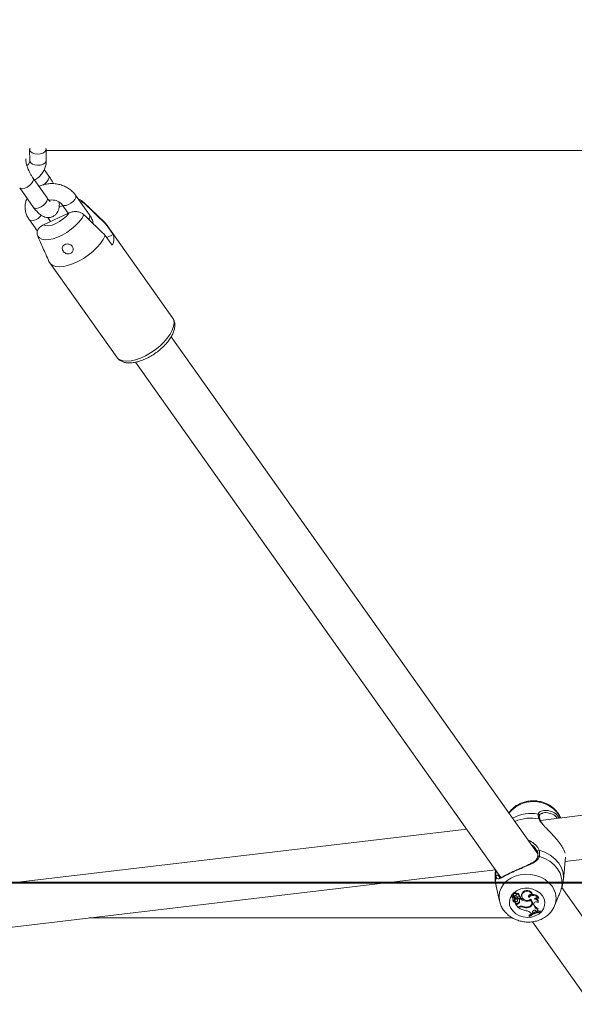
# Model space of a CAD drawing. Units: millimetres. Extents: x 0 to 59.4, y 0 to 42.1.
# Drawn here: x 12 to 12.5, y 15.2 to 16.1 of the extents above; entities that cross this region are included whole.
import ezdxf

# ---------------------------------------------------------------- set-up
doc = ezdxf.new("R2010")
doc.units = ezdxf.units.MM
doc.layers.add('LE_NORM', color=179, linetype='Continuous', lineweight=40)
doc.styles.add('SLDTEXTSTYLE0', font='TXT', dxfattribs={"width": 0.605})
doc.dimstyles.new('SLDDIMSTYLE1', dxfattribs={"dimtxt": 0.35, "dimasz": 0.3, "dimexe": 0, "dimexo": 0.0625, "dimgap": 0.0875, "dimtad": 1, "dimdec": 0, "dimlfac": 40, "dimrnd": 1e-09, "dimzin": 12, "dimdsep": 46, "dimtxsty": 'SLDTEXTSTYLE0', "dimsah": 1, "dimcen": 0.09, "dimadec": 0, "dimazin": 3, "dimtfac": 1, "dimtofl": 0, "dimtmove": 0, "dimatfit": 3, "dimfxl": 0, "dimfrac": 2, "dimtolj": 1, "dimtzin": 12, "dimarcsym": 0})

# ---------------------------------------------------------------- blocks, each defined once
blk = doc.blocks.new('_D_5')
at = {"layer": 'LE_NORM', "color": 7}
for p, q in [((7.32595, 15.97477), (7.32595, 15.19468)), ((25.04117, 15.97477), (25.04117, 15.19468)), ((7.32595, 15.29374), (25.04117, 15.29374)), ((25.04117, 15.29374), (26.89243, 15.29374))]:
    blk.add_line(p, q, dxfattribs=at)
for points in [[(7.32595, 15.29374), (7.62595, 15.19374), (7.62595, 15.39374)], [(25.04117, 15.29374), (24.74117, 15.39374), (24.74117, 15.19374)]]:
    blk.add_solid(points, dxfattribs=at)
at = {"layer": 'LE_NORM', "color": 7, "insert": (25.97174, 15.74491, 0.00025), "char_height": 0.35, "attachment_point": 1, "style": 'SLDTEXTSTYLE0'}
blk.add_mtext('709', dxfattribs=at)
blk = doc.blocks.new('_D_9')
at = {"layer": 'LE_NORM'}
for p, q in [((24.32345, 27.95041), (28.07997, 25.78159)), ((27.99418, 25.83112), (28.83953, 27.2953)), ((27.99418, 25.83112), (15.38912, 3.9985)), ((11.71838, 6.11779), (15.4749, 3.94897))]:
    blk.add_line(p, q, dxfattribs=at)
for points in [[(27.99418, 25.83112), (27.75758, 25.62131), (27.93079, 25.52131)], [(15.38912, 3.9985), (15.62572, 4.2083), (15.45251, 4.3083)]]:
    blk.add_solid(points, dxfattribs=at)
at = {"layer": 'LE_NORM', "insert": (27.87884, 26.53368, -0.76421), "char_height": 0.35, "attachment_point": 1, "rotation": 60, "style": 'SLDTEXTSTYLE0'}
blk.add_mtext('1008', dxfattribs=at)
blk = doc.blocks.new('_D_10')
at = {"layer": 'LE_NORM'}
for p, q in [((3.58103, 15.97477), (3.58103, 2.36103)), ((28.79117, 15.97477), (28.79117, 2.36103)), ((28.79117, 2.46009), (3.58103, 2.46009))]:
    blk.add_line(p, q, dxfattribs=at)
for points in [[(3.58103, 2.46009), (3.88103, 2.36009), (3.88103, 2.56009)], [(28.79117, 2.46009), (28.49117, 2.56009), (28.49117, 2.36009)]]:
    blk.add_solid(points, dxfattribs=at)
at = {"layer": 'LE_NORM', "insert": (15.61614, 2.91126, -0.76421), "char_height": 0.35, "attachment_point": 1, "style": 'SLDTEXTSTYLE0'}
blk.add_mtext('1008', dxfattribs=at)

msp = doc.modelspace()

# ---------------------------------------------------------------- linework, layer by layer
at = {"color": 7, "linetype": 'Continuous', "lineweight": 15}
for p, q in [((12.03155, 15.96355), (12.03172, 15.95329)), ((12.04672, 15.95353), (12.04655, 15.9638)), ((12.04657, 15.96271), (12.79368, 15.96271)), ((12.04915, 15.93924), (12.04489, 15.94523)), ((12.04743, 15.91928), (12.03466, 15.93727)), ((12.02243, 15.92859), (12.0352, 15.9106)), ((12.0863, 15.90379), (12.07353, 15.92179)), ((12.06175, 15.91246), (12.05846, 15.91094)), ((12.0613, 15.91311), (12.06688, 15.90524)), ((12.09996, 15.89726), (12.08097, 15.91515)), ((12.06754, 15.90555), (12.04405, 15.89471)), ((12.0507, 15.89778), (12.0481, 15.90144)), ((12.03126, 15.89925), (12.03864, 15.88885)), ((12.16217, 15.80984), (12.10087, 15.89621)), ((12.10156, 15.89499), (12.10795, 15.88599)), ((12.10709, 15.87602), (12.1007, 15.88501)), ((12.10795, 15.88599), (12.10196, 15.88323)), ((12.0499, 15.86004), (12.1112, 15.77366)), ((12.49616, 15.31982), (12.16084, 15.79227)), ((12.1282, 15.76915), (12.46233, 15.29836)), ((13.15084, 15.43057), (12.4985, 15.35043)), ((12.52091, 15.31288), (13.17346, 15.39305)), ((12.4975, 15.35486), (12.49751, 15.35491)), ((12.49947, 15.3565), (12.49995, 15.35677)), ((12.43107, 15.34241), (11.78561, 15.26612)), ((12.49301, 15.32602), (12.49585, 15.3218)), ((12.51949, 15.29637), (12.52125, 15.31682)), ((11.80814, 15.22851), (12.45745, 15.30525)), ((12.45751, 15.30516), (12.45722, 15.30174)), ((12.45799, 15.29034), (12.46108, 15.27667)), ((12.96889, 14.65375), (12.51798, 15.28907)), ((12.47214, 15.28092), (12.47219, 15.28021)), ((12.47386, 15.27975), (12.47221, 15.28024)), ((12.47222, 15.28136), (12.47226, 15.28065)), ((12.47466, 15.27992), (12.47231, 15.2806)), ((12.47334, 15.27841), (12.4733, 15.27916)), ((12.47374, 15.28302), (12.47379, 15.28231)), ((12.47451, 15.28083), (12.47459, 15.28163)), ((12.47477, 15.27847), (12.47494, 15.27917)), ((12.47511, 15.28045), (12.47526, 15.2812)), ((12.47516, 15.28019), (12.47533, 15.28088)), ((12.47582, 15.27927), (12.47578, 15.28012)), ((12.4765, 15.28284), (12.4766, 15.28368)), ((12.47875, 15.28162), (12.47891, 15.28232)), ((12.47913, 15.27823), (12.47906, 15.27898)), ((12.47954, 15.2805), (12.47968, 15.28128)), ((12.47983, 15.27934), (12.48026, 15.27954)), ((12.47997, 15.27962), (12.48014, 15.28031)), ((12.48018, 15.27871), (12.48026, 15.27954)), ((12.48124, 15.28192), (12.48129, 15.28121)), ((12.48188, 15.28332), (12.48185, 15.28408)), ((12.48783, 15.28008), (12.4879, 15.28096)), ((12.49106, 15.28249), (12.4913, 15.28296)), ((12.49661, 15.27936), (12.49692, 15.2798)), ((12.51139, 15.27234), (12.51479, 15.28049)), ((12.46108, 15.27667), (12.46124, 15.27603)), ((12.47311, 15.27829), (12.47316, 15.27758)), ((12.475, 15.27776), (12.47505, 15.27705)), ((12.47503, 15.2758), (12.47507, 15.27585)), ((12.47507, 15.27586), (12.47522, 15.27648)), ((12.47513, 15.27746), (12.47509, 15.27822)), ((12.47558, 15.27431), (12.4755, 15.27469)), ((12.47647, 15.2749), (12.47555, 15.27514)), ((12.47638, 15.27411), (12.47558, 15.27431)), ((12.47781, 15.27116), (12.47558, 15.27431)), ((12.47638, 15.27411), (12.47647, 15.2749)), ((12.47744, 15.27684), (12.47761, 15.27753)), ((12.47746, 15.27694), (12.47763, 15.27764)), ((12.47763, 15.27764), (12.47761, 15.27753)), ((12.47896, 15.27169), (12.47781, 15.27116)), ((12.47838, 15.27073), (12.47827, 15.27137)), ((12.4791, 15.27106), (12.47838, 15.27073)), ((12.4788, 15.27475), (12.47877, 15.27551)), ((12.47913, 15.27823), (12.48018, 15.27871)), ((12.4823, 15.27127), (12.48239, 15.27192)), ((12.48516, 15.27674), (12.48523, 15.27755)), ((12.48766, 15.27093), (12.48768, 15.27161)), ((12.48951, 15.27761), (12.48958, 15.27845)), ((12.49056, 15.2743), (12.49073, 15.275)), ((12.4922, 15.27364), (12.49237, 15.27437)), ((12.4922, 15.27364), (12.49237, 15.27294)), ((12.49237, 15.27437), (12.49232, 15.27478)), ((12.49237, 15.27437), (12.49254, 15.27367)), ((12.49237, 15.27294), (12.49254, 15.27367)), ((12.49616, 15.26925), (12.4964, 15.27)), ((12.49628, 15.27543), (12.49639, 15.27589)), ((12.49639, 15.27589), (12.49642, 15.27598)), ((12.47328, 15.26133), (12.08586, 15.26133)), ((12.48822, 15.263), (12.48814, 15.26373)), ((12.48849, 15.26261), (12.48822, 15.263)), ((12.48967, 15.26582), (12.49025, 15.26502)), ((12.4914, 15.26559), (12.49025, 15.26502)), ((12.49121, 15.2665), (12.49138, 15.26723)), ((12.49121, 15.2665), (12.4914, 15.26559)), ((12.49138, 15.26723), (12.49135, 15.26743)), ((12.49138, 15.26723), (12.49158, 15.26625)), ((12.4914, 15.26559), (12.49158, 15.26625)), ((12.49455, 15.26758), (12.49517, 15.26691)), ((12.49611, 15.26714), (12.49517, 15.26691)), ((12.49611, 15.26714), (12.49634, 15.2678)), ((12.49804, 15.26688), (12.49815, 15.2677)), ((12.49804, 15.26688), (12.49831, 15.2665)), ((12.49815, 15.2677), (12.49854, 15.26715)), ((12.49831, 15.2665), (12.49854, 15.26715)), ((12.49113, 15.25779), (12.93497, 14.63242))]:
    msp.add_line(p, q, dxfattribs=at)
at = {"color": 8, "linetype": 'Continuous', "lineweight": 15}
for p, q in [((12.0591, 15.91524), (12.0586, 15.91506)), ((12.08198, 15.91389), (12.08097, 15.91515)), ((12.45781, 15.30519), (12.45722, 15.30174)), ((12.47386, 15.27975), (12.47391, 15.28014)), ((12.4791, 15.27106), (12.4791, 15.27175))]:
    msp.add_line(p, q, dxfattribs=at)
at = {"color": 7, "linetype": 'Continuous', "lineweight": 15, "flags": 128}
for points in [[(12.03868, 15.9594), (12.03614, 15.9597), (12.03395, 15.96048), (12.03238, 15.96165), (12.03161, 15.96306), (12.03174, 15.96454), (12.03185, 15.96479)], [(12.0463, 15.96485), (12.04649, 15.96429), (12.04636, 15.96281), (12.04535, 15.96143), (12.04358, 15.96032), (12.04127, 15.95961), (12.03868, 15.9594)], [(12.03892, 15.88445), (12.04049, 15.88273), (12.04276, 15.88159), (12.04567, 15.88109), (12.04911, 15.88122), (12.05295, 15.882), (12.05706, 15.88338), (12.06128, 15.88533), (12.06548, 15.88778), (12.0695, 15.89063), (12.0732, 15.89378), (12.07644, 15.89713), (12.07911, 15.90054), (12.08112, 15.90391)], [(12.04405, 15.89471), (12.04612, 15.89396), (12.04883, 15.89391), (12.052, 15.89455), (12.05543, 15.89586), (12.05891, 15.89774), (12.06222, 15.90008), (12.06516, 15.90274), (12.06754, 15.90555)], [(12.10156, 15.89499), (12.10015, 15.89707), (12.09996, 15.89726)], [(12.04921, 15.86126), (12.05062, 15.85918), (12.05276, 15.85765), (12.05557, 15.85673), (12.05896, 15.85644), (12.06283, 15.85678), (12.06707, 15.85775), (12.07156, 15.85931), (12.07615, 15.86143), (12.08073, 15.86404), (12.08514, 15.86707), (12.08927, 15.87042), (12.093, 15.87399), (12.0962, 15.87769), (12.09879, 15.8814), (12.1007, 15.88501)], [(12.51791, 15.28887), (12.51838, 15.2933), (12.51789, 15.29775), (12.51644, 15.30209), (12.51409, 15.30617), (12.51092, 15.30988), (12.50701, 15.31308), (12.5025, 15.31568), (12.49752, 15.31759)], [(12.50024, 15.28161), (12.49795, 15.28413), (12.49503, 15.28617), (12.49164, 15.28762), (12.48796, 15.2884), (12.4842, 15.28846), (12.48054, 15.28781), (12.4772, 15.28648), (12.47435, 15.28454), (12.47214, 15.28209), (12.47069, 15.27927), (12.47009, 15.27623), (12.47035, 15.27313), (12.47148, 15.27015), (12.47341, 15.26743), (12.47603, 15.26513), (12.47921, 15.26338), (12.48276, 15.26226), (12.48651, 15.26183), (12.49025, 15.26213), (12.49377, 15.26313), (12.49689, 15.26478), (12.49944, 15.26699), (12.50128, 15.26964), (12.50231, 15.27259), (12.50248, 15.27568), (12.50178, 15.27874), (12.50024, 15.28161)], [(12.47418, 15.28155), (12.47387, 15.28199), (12.47379, 15.28249), (12.47398, 15.28296), (12.47439, 15.28332), (12.47495, 15.2835), (12.47557, 15.28347), (12.47611, 15.28324), (12.4765, 15.28284)], [(12.4765, 15.28284), (12.47698, 15.28302), (12.47751, 15.28304), (12.47801, 15.2829), (12.47843, 15.28262), (12.47869, 15.28224), (12.47877, 15.2818), (12.47865, 15.28138), (12.47835, 15.28103)], [(12.47954, 15.2805), (12.47983, 15.28025), (12.47998, 15.27992), (12.47996, 15.27958), (12.47978, 15.27928), (12.47947, 15.27906), (12.47908, 15.27896), (12.47867, 15.279), (12.4783, 15.27916)], [(12.48124, 15.28192), (12.48129, 15.28274), (12.48185, 15.28408)], [(12.48954, 15.27841), (12.48814, 15.27764), (12.48647, 15.27733), (12.48476, 15.27752), (12.48322, 15.27819), (12.48205, 15.27926), (12.48139, 15.28058), (12.48133, 15.282), (12.48188, 15.28332)], [(12.48783, 15.28008), (12.48754, 15.28068), (12.4875, 15.28131), (12.48773, 15.28191), (12.4882, 15.28241), (12.48884, 15.28274), (12.48959, 15.28287), (12.49036, 15.28278), (12.49106, 15.28249)], [(12.4879, 15.28096), (12.48767, 15.28156), (12.48766, 15.28173)], [(12.475, 15.27776), (12.475, 15.27776), (12.47509, 15.27822)], [(12.4922, 15.27364), (12.49216, 15.27428), (12.49237, 15.27488), (12.49279, 15.2754), (12.4934, 15.27578), (12.49412, 15.27598), (12.49489, 15.27599), (12.49563, 15.2758), (12.49628, 15.27543)], [(12.48814, 15.26373), (12.48922, 15.26447), (12.49022, 15.26506)], [(12.49616, 15.26732), (12.49677, 15.26746), (12.49815, 15.2677)]]:
    msp.add_lwpolyline(points, dxfattribs=at)
at = {"color": 8, "linetype": 'Continuous', "lineweight": 15, "flags": 128}
for points in [[(12.03885, 15.94913), (12.03631, 15.94943), (12.03412, 15.95022), (12.03255, 15.95138), (12.03178, 15.95279), (12.03172, 15.95329)], [(12.04672, 15.95353), (12.04653, 15.95254), (12.04552, 15.95116), (12.04375, 15.95005), (12.04143, 15.94935), (12.03885, 15.94913)], [(12.02243, 15.92859), (12.02338, 15.92791), (12.02501, 15.92774), (12.02706, 15.9282), (12.0293, 15.92924), (12.03144, 15.93071), (12.03324, 15.93246), (12.03447, 15.93426), (12.03498, 15.9359)], [(12.03498, 15.9359), (12.03472, 15.93718), (12.03466, 15.93727)], [(12.04915, 15.93923), (12.04921, 15.93915), (12.04947, 15.93786)], [(12.0352, 15.9106), (12.03615, 15.90991), (12.03778, 15.90975), (12.03984, 15.91021), (12.04207, 15.91124), (12.04422, 15.91272), (12.04601, 15.91446), (12.04724, 15.91626), (12.04775, 15.91791)], [(12.04775, 15.91791), (12.04749, 15.91919), (12.04743, 15.91928)], [(12.06132, 15.91307), (12.06165, 15.91274), (12.06299, 15.91226), (12.06486, 15.91241), (12.06704, 15.91317), (12.06927, 15.91444), (12.07127, 15.91608), (12.0728, 15.91788), (12.07369, 15.91963), (12.07382, 15.92111), (12.07353, 15.92179)], [(12.04233, 15.90344), (12.04123, 15.90222), (12.03923, 15.90059), (12.03701, 15.89932), (12.03483, 15.89856), (12.03295, 15.89841), (12.03162, 15.89888), (12.03126, 15.89925)], [(12.1112, 15.77366), (12.11205, 15.77268), (12.11421, 15.77121), (12.11702, 15.77032), (12.1204, 15.77006), (12.12424, 15.77042), (12.12844, 15.77139), (12.13288, 15.77294), (12.13743, 15.77504), (12.14196, 15.77762), (12.14634, 15.78061), (12.15044, 15.78391), (12.15414, 15.78744), (12.15734, 15.7911), (12.15995, 15.79477), (12.16188, 15.79836), (12.1631, 15.80176), (12.16355, 15.80486), (12.16323, 15.8076), (12.16217, 15.80984)], [(12.51688, 15.35268), (12.51686, 15.35272), (12.51479, 15.35635)], [(12.51949, 15.29637), (12.51956, 15.29764), (12.51914, 15.3024), (12.51766, 15.30705), (12.51517, 15.31143), (12.51176, 15.31537), (12.50753, 15.31876), (12.50265, 15.32146), (12.49727, 15.32339)], [(12.5091, 15.29022), (12.50627, 15.2935), (12.50277, 15.29631), (12.49873, 15.29856), (12.49427, 15.30018), (12.48956, 15.3011), (12.48475, 15.30131), (12.48001, 15.30078), (12.47549, 15.29955), (12.47136, 15.29764), (12.46775, 15.29513), (12.46479, 15.2921), (12.46257, 15.28865), (12.46117, 15.28491), (12.46064, 15.281), (12.461, 15.27704), (12.46108, 15.27667)]]:
    msp.add_lwpolyline(points, dxfattribs=at)
at = {"color": 8, "linetype": 'Continuous', "lineweight": 15}
for centre, radius, start, end in [((12.03856, 15.94139), 0.01147, 296.10477, 342.07061), ((12.08256, 15.90245), 0.00398, 317.93334, 19.69073), ((12.49192, 15.33888), 0.02878, 37.3637, 140.62938), ((12.49011, 15.32208), 0.03481, 79.38416, 119.39073), ((12.48974, 15.31586), 0.03669, 78.32042, 113.52783), ((12.49634, 15.35512), 0.00119, 349.91217, 81.28902), ((12.49722, 15.35084), 0.000942, 22.11422, 93.09342), ((12.49697, 15.31658), 0.00115, 61.47466, 153.32341), ((12.47824, 15.29495), 0.02077, 167.78339, 192.80456), ((12.49434, 15.27924), 0.01839, 337.922, 36.65826)]:
    msp.add_arc(centre, radius, start, end, dxfattribs=at)
at = {"color": 7, "linetype": 'Continuous', "lineweight": 15}
for centre, radius, start, end in [((12.09595, 15.882), 0.01264, 331.74327, 18.40953), ((12.49696, 15.32224), 0.0012, 75.06144, 201.62793), ((12.45923, 15.29899), 0.00133, 41.24557, 164.7786), ((12.47225, 15.28092), 0.000115, 97.60528, 179.46171), ((12.47221, 15.28021), 0.0000234, 77.87519, 244.6537), ((12.47187, 15.27872), 0.00151, 348.1633, 77.26472), ((12.47234, 15.28136), 0.000125, 111.78575, 181.73768), ((12.47231, 15.28065), 0.0000427, 119.97527, 267.65889), ((12.47371, 15.27742), 0.00429, 85.59282, 109.20193), ((12.47365, 15.27672), 0.0042, 78.26236, 109.05171), ((12.47471, 15.27839), 0.00161, 151.58842, 183.79204), ((12.4753, 15.2828), 0.00157, 33.98622, 172.11921), ((12.47372, 15.27871), 0.00106, 321.94795, 82.09746), ((12.47523, 15.27936), 0.00243, 28.97091, 115.45712), ((12.47432, 15.27987), 0.000973, 36.29026, 78.95817), ((12.47439, 15.28056), 0.00109, 36.32704, 78.99322), ((12.47478, 15.28027), 0.000372, 250.24339, 29.06117), ((12.47396, 15.2794), 0.00101, 346.73046, 31.33397), ((12.47248, 15.28024), 0.0033, 322.21931, 357.8806), ((12.47244, 15.27953), 0.00339, 322.39653, 355.66147), ((12.47495, 15.28097), 0.00039, 346.8338, 36.67289), ((12.47523, 15.27778), 0.0024, 356.81343, 76.92014), ((12.47519, 15.27709), 0.00227, 356.39928, 73.98708), ((12.47743, 15.28244), 0.00149, 355.3501, 123.48568), ((12.4805, 15.2817), 0.00336, 200.32153, 229.01145), ((12.47796, 15.27855), 0.00252, 51.06093, 81.12613), ((12.47806, 15.27929), 0.00256, 50.96423, 73.79225), ((12.47925, 15.28049), 0.0009, 348.83541, 62.11936), ((12.48625, 15.28736), 0.00986, 232.56644, 257.28727), ((12.48629, 15.28111), 0.00534, 20.17089, 146.28908), ((12.48624, 15.28039), 0.00526, 23.58337, 146.03131), ((12.49194, 15.27636), 0.00555, 32.7378, 137.83492), ((12.49169, 15.27753), 0.00511, 98.88287, 137.84474), ((12.49204, 15.27714), 0.00555, 28.61121, 99.77539), ((12.49523, 15.27696), 0.00277, 60.07815, 144.5902), ((12.49348, 15.27635), 0.00296, 352.3635, 85.38916), ((12.47509, 15.2777), 0.00189, 157.70895, 268.11822), ((12.47582, 15.27715), 0.00156, 144.47617, 239.71062), ((12.47601, 15.27793), 0.0016, 181.74171, 239.37801), ((12.47629, 15.27721), 0.0012, 167.76578, 347.22431), ((12.47515, 15.2765), 0.0000746, 347.43332, 49.51934), ((12.47553, 15.27509), 0.0000532, 67.30495, 199.84767), ((12.47718, 15.27599), 0.00204, 246.96705, 322.77517), ((12.47723, 15.27667), 0.00193, 246.76466, 322.80921), ((12.48822, 15.28526), 0.01754, 235.88337, 261.26675), ((12.4759, 15.27751), 0.0035, 325.07254, 357.59306), ((12.4759, 15.27678), 0.00354, 324.98072, 24.07983), ((12.48101, 15.2671), 0.00502, 69.5617, 113.96716), ((12.48097, 15.26685), 0.00461, 73.2231, 114.00829), ((12.4863, 15.2869), 0.01022, 233.2413, 263.59008), ((12.48542, 15.27799), 0.00741, 245.14746, 287.67176), ((12.48561, 15.279), 0.00774, 248.35771, 280.04259), ((12.4862, 15.28287), 0.00622, 260.34467, 302.18495), ((12.48692, 15.27504), 0.00366, 270.72141, 44.75395), ((12.48718, 15.27503), 0.00413, 276.72637, 55.11882), ((12.48732, 15.27588), 0.00401, 300.49049, 355.73846), ((12.48731, 15.27576), 0.0035, 347.3474, 42.36683), ((12.4976, 15.27451), 0.00546, 196.77587, 254.79608), ((12.4977, 15.27523), 0.00539, 196.90255, 256.06201), ((12.49327, 15.27556), 0.00301, 357.50438, 95.64359), ((12.48542, 15.26256), 0.00536, 37.48279, 88.51063), ((12.50107, 15.24487), 0.02222, 97.85957, 125.34414), ((12.50144, 15.24428), 0.02244, 98.03728, 125.23562), ((12.49305, 15.26652), 0.00184, 35.14702, 180.42715), ((12.50112, 15.24531), 0.02256, 105.60719, 115.44781), ((12.49749, 15.26816), 0.00171, 140.62015, 216.70048), ((12.49765, 15.26889), 0.0017, 178.53813, 220.05423)]:
    msp.add_arc(centre, radius, start, end, dxfattribs=at)
for points, knots in [([(12.03466, 15.93727), (12.03439, 15.93766), (12.03363, 15.93877), (12.03234, 15.94095), (12.03093, 15.94377), (12.0297, 15.94672), (12.02876, 15.94956), (12.02818, 15.95196), (12.02793, 15.9537), (12.02792, 15.95478), (12.02794, 15.95489), (12.02795, 15.95494)], [0, 0, 0, 0, 0.067572, 0.194239, 0.324006, 0.455482, 0.586079, 0.713193, 0.820757, 0.917838, 1, 1, 1, 1]), ([(12.03172, 15.95329), (12.03171, 15.95309), (12.0317, 15.95239), (12.03134, 15.95127), (12.03046, 15.9499), (12.02947, 15.94915), (12.02904, 15.94883)], [0, 0, 0, 0, 0.131578, 0.478931, 0.778205, 1, 1, 1, 1]), ([(12.03592, 15.9355), (12.0366, 15.93588), (12.03856, 15.93697), (12.04123, 15.93944), (12.04381, 15.94272), (12.04561, 15.94639), (12.0466, 15.95004), (12.04668, 15.95245), (12.04672, 15.95353)], [0, 0, 0, 0, 0.103218, 0.29393, 0.482584, 0.66833, 0.850986, 1, 1, 1, 1]), ([(12.05324, 15.93231), (12.05285, 15.9331), (12.05183, 15.93514), (12.05041, 15.93743), (12.04941, 15.93887), (12.04915, 15.93924)], [0, 0, 0, 0, 0.315497, 0.823975, 1, 1, 1, 1]), ([(12.07353, 15.92179), (12.07301, 15.92247), (12.07165, 15.92425), (12.06893, 15.92675), (12.06535, 15.9291), (12.06135, 15.93089), (12.05703, 15.93203), (12.05255, 15.93251), (12.04805, 15.93226), (12.04387, 15.93142), (12.0414, 15.93034), (12.04027, 15.92985)], [0, 0, 0, 0, 0.0726984, 0.1881674, 0.3045713, 0.4221999, 0.5407265, 0.6599055, 0.7796048, 0.8997267, 1, 1, 1, 1]), ([(12.02925, 15.91899), (12.02899, 15.91847), (12.02813, 15.91677), (12.02748, 15.9136), (12.02732, 15.90967), (12.028, 15.9058), (12.02931, 15.90227), (12.03064, 15.90021), (12.03126, 15.89925)], [0, 0, 0, 0, 0.082598, 0.274328, 0.463546, 0.651427, 0.839172, 1, 1, 1, 1]), ([(12.05036, 15.916), (12.05038, 15.91599), (12.05047, 15.91595), (12.05007, 15.91619), (12.0493, 15.91693), (12.04833, 15.91804), (12.04768, 15.91894), (12.04743, 15.91928)], [0, 0, 0, 0, 0.0344994, 0.2724328, 0.533541, 0.8265091, 1, 1, 1, 1]), ([(12.08081, 15.91518), (12.08028, 15.91567), (12.07897, 15.91685), (12.07731, 15.91777), (12.07624, 15.91807), (12.07615, 15.9181)], [0, 0, 0, 0, 0.389413, 0.945372, 1, 1, 1, 1]), ([(12.0352, 15.9106), (12.0356, 15.91004), (12.03681, 15.90839), (12.03899, 15.90594), (12.04157, 15.90372), (12.04419, 15.90223), (12.04672, 15.90142), (12.04932, 15.90125), (12.05196, 15.90179), (12.05435, 15.90307), (12.05622, 15.90491), (12.0575, 15.90703), (12.05831, 15.90938), (12.05867, 15.91208), (12.05874, 15.91413), (12.05855, 15.91542), (12.05853, 15.91554)], [0, 0, 0, 0, 0.050731, 0.151891, 0.260448, 0.3422, 0.413858, 0.481856, 0.548616, 0.620987, 0.687832, 0.752902, 0.821039, 0.897848, 0.989829, 1, 1, 1, 1]), ([(12.04921, 15.91707), (12.04958, 15.91717), (12.05079, 15.91746), (12.05307, 15.91741), (12.05576, 15.91691), (12.05817, 15.9159), (12.06011, 15.91456), (12.06091, 15.91358), (12.0613, 15.91311)], [0, 0, 0, 0, 0.082636, 0.269174, 0.454867, 0.639783, 0.824398, 1, 1, 1, 1]), ([(12.07741, 15.91632), (12.07838, 15.91602), (12.08012, 15.91548), (12.08141, 15.91438), (12.08198, 15.91389)], [0, 0, 0, 0, 0.558463, 1, 1, 1, 1]), ([(12.08198, 15.91389), (12.08337, 15.91255), (12.08806, 15.90803), (12.09459, 15.90173), (12.09972, 15.89677), (12.10156, 15.89499)], [0, 0, 0, 0, 0.213398, 0.717619, 1, 1, 1, 1]), ([(12.08112, 15.90391), (12.08107, 15.90396), (12.08031, 15.90467), (12.07853, 15.90585), (12.07541, 15.90681), (12.07199, 15.90691), (12.06933, 15.90632), (12.06791, 15.90571), (12.06754, 15.90555)], [0, 0, 0, 0, 0.015118, 0.229115, 0.446125, 0.671808, 0.913883, 1, 1, 1, 1]), ([(12.1007, 15.88501), (12.09886, 15.88679), (12.09234, 15.8931), (12.08581, 15.8994), (12.08112, 15.90391)], [0, 0, 0, 0, 0.282381, 1, 1, 1, 1]), ([(12.08971, 15.89562), (12.08964, 15.89616), (12.08937, 15.89798), (12.08822, 15.90077), (12.08691, 15.90284), (12.0863, 15.90379)], [0, 0, 0, 0, 0.182986, 0.623038, 1, 1, 1, 1]), ([(12.04405, 15.89471), (12.04374, 15.89456), (12.04235, 15.89388), (12.04019, 15.89223), (12.0385, 15.88944), (12.03815, 15.88668), (12.0387, 15.88509), (12.03892, 15.88445)], [0, 0, 0, 0, 0.072679, 0.334159, 0.596738, 0.838113, 1, 1, 1, 1]), ([(12.03892, 15.88445), (12.03965, 15.8828), (12.0421, 15.87725), (12.04553, 15.86952), (12.04823, 15.86344), (12.04921, 15.86126)], [0, 0, 0, 0, 0.213398, 0.717619, 1, 1, 1, 1]), ([(12.07078, 15.87036), (12.0705, 15.86994), (12.06993, 15.8691), (12.06857, 15.86831), (12.06703, 15.86802), (12.06541, 15.86824), (12.06386, 15.86894), (12.06253, 15.87008), (12.06162, 15.8715), (12.06127, 15.87302), (12.06149, 15.87446), (12.06225, 15.8757), (12.06346, 15.87664), (12.06501, 15.87719), (12.06671, 15.87728), (12.06836, 15.87687), (12.06978, 15.87599), (12.0708, 15.87472), (12.07133, 15.8732), (12.07134, 15.87166), (12.07095, 15.87076), (12.07078, 15.87036)], [0, 0, 0, 0, 0.0516489, 0.1033604, 0.1538333, 0.2047324, 0.2579307, 0.3133788, 0.3691117, 0.42333, 0.4762207, 0.5289283, 0.5819525, 0.6351193, 0.6882931, 0.7414154, 0.7942574, 0.8469357, 0.9003822, 0.9554337, 1, 1, 1, 1]), ([(12.11135, 15.77363), (12.11156, 15.7733), (12.11229, 15.77214), (12.11419, 15.77069), (12.11683, 15.76937), (12.11991, 15.76863), (12.12339, 15.76844), (12.12728, 15.76884), (12.13146, 15.76985), (12.13578, 15.77141), (12.1401, 15.77345), (12.14433, 15.77592), (12.14838, 15.77875), (12.15216, 15.78187), (12.15558, 15.78523), (12.15856, 15.78875), (12.16102, 15.79238), (12.16289, 15.79609), (12.16401, 15.79965), (12.16437, 15.80298), (12.16401, 15.80593), (12.16328, 15.80823), (12.16243, 15.80932), (12.16216, 15.80967)], [0, 0, 0, 0, 0.01807, 0.062203, 0.106363, 0.152739, 0.20261, 0.255514, 0.309549, 0.363195, 0.416306, 0.46904, 0.521597, 0.574179, 0.62693, 0.68007, 0.733864, 0.788597, 0.844393, 0.892443, 0.937142, 0.979771, 1, 1, 1, 1]), ([(12.51688, 15.35268), (12.51682, 15.35287), (12.51635, 15.35432), (12.5154, 15.35581), (12.51399, 15.35786), (12.51237, 15.35987), (12.50956, 15.36249), (12.50589, 15.36491), (12.50179, 15.36676), (12.49738, 15.36796), (12.49279, 15.36848), (12.48815, 15.36828), (12.48361, 15.36735), (12.47932, 15.36571), (12.47543, 15.36338), (12.47209, 15.36055), (12.47044, 15.35826), (12.46965, 15.35717)], [0, 0, 0, 0, 0.010589, 0.082516, 0.093486, 0.144348, 0.219962, 0.296271, 0.373537, 0.451557, 0.530156, 0.609226, 0.688675, 0.768367, 0.848023, 0.927209, 1, 1, 1, 1]), ([(12.51554, 15.35252), (12.51517, 15.35319), (12.51384, 15.35564), (12.51021, 15.35812), (12.50512, 15.35996), (12.50194, 15.35948), (12.50024, 15.35922)], [0, 0, 0, 0, 0.105482, 0.383453, 0.669894, 1, 1, 1, 1]), ([(12.49652, 15.3563), (12.49647, 15.35518), (12.49641, 15.35383), (12.49706, 15.35208), (12.49717, 15.35178)], [0, 0, 0, 0, 0.832274, 1, 1, 1, 1]), ([(12.49815, 15.35118), (12.49795, 15.35169), (12.49748, 15.35293), (12.49736, 15.35418), (12.4975, 15.35469), (12.49755, 15.35485)], [0, 0, 0, 0, 0.32071, 0.784757, 1, 1, 1, 1]), ([(12.49753, 15.35491), (12.49762, 15.35515), (12.49781, 15.35564), (12.4987, 15.35638), (12.49956, 15.35667), (12.49985, 15.35676)], [0, 0, 0, 0, 0.392875, 0.793773, 1, 1, 1, 1]), ([(12.50034, 15.34758), (12.49978, 15.34831), (12.4988, 15.34958), (12.49833, 15.35072), (12.49812, 15.35121)], [0, 0, 0, 0, 0.570891, 1, 1, 1, 1]), ([(12.49978, 15.34777), (12.49998, 15.34751), (12.50143, 15.34565), (12.50449, 15.34268), (12.50837, 15.3387), (12.51202, 15.3348), (12.51583, 15.33023), (12.51893, 15.32561), (12.52064, 15.32218), (12.52092, 15.32089), (12.52102, 15.32041)], [0, 0, 0, 0, 0.030029, 0.216595, 0.326623, 0.440693, 0.598435, 0.756787, 0.908499, 1, 1, 1, 1]), ([(12.49401, 15.32808), (12.49239, 15.32948), (12.49043, 15.33118), (12.48784, 15.33203), (12.48739, 15.33217)], [0, 0, 0, 0, 0.823839, 1, 1, 1, 1]), ([(12.45795, 15.29934), (12.45826, 15.29847), (12.45859, 15.29757), (12.45949, 15.29693), (12.46075, 15.29698), (12.46375, 15.29852), (12.46853, 15.30107), (12.47452, 15.30391), (12.48098, 15.30667), (12.48742, 15.30932), (12.49289, 15.31195), (12.49639, 15.31473), (12.49722, 15.31682), (12.49752, 15.31759)], [0, 0, 0, 0, 0.092887, 0.09522, 0.190556, 0.307107, 0.418012, 0.530117, 0.630234, 0.733402, 0.852297, 0.945099, 1, 1, 1, 1]), ([(12.49589, 15.3171), (12.49588, 15.31701), (12.4958, 15.31619), (12.49493, 15.31491), (12.49324, 15.31316), (12.49076, 15.31156), (12.48768, 15.30997), (12.4842, 15.30841), (12.48047, 15.30681), (12.4768, 15.30521), (12.47378, 15.30386), (12.4722, 15.30311), (12.4717, 15.30287)], [0, 0, 0, 0, 0.012652, 0.115491, 0.22245, 0.333187, 0.45366, 0.583016, 0.699632, 0.823813, 0.943387, 1, 1, 1, 1]), ([(12.49585, 15.3218), (12.49598, 15.32151), (12.49612, 15.32122), (12.49612, 15.32091), (12.49612, 15.3209)], [0, 0, 0, 0, 0.96914, 1, 1, 1, 1]), ([(12.49588, 15.32118), (12.49599, 15.32083), (12.49635, 15.31967), (12.49627, 15.31826), (12.49595, 15.31723), (12.49591, 15.31709)], [0, 0, 0, 0, 0.2723269, 0.8939149, 1, 1, 1, 1]), ([(12.49752, 15.31759), (12.49774, 15.31925), (12.49799, 15.32125), (12.49737, 15.32308), (12.49727, 15.32339)], [0, 0, 0, 0, 0.8322736, 1, 1, 1, 1]), ([(12.4573, 15.30173), (12.4572, 15.3005), (12.45696, 15.29748), (12.45726, 15.29363), (12.45789, 15.29112), (12.45809, 15.29034)], [0, 0, 0, 0, 0.323365, 0.790218, 1, 1, 1, 1]), ([(12.45781, 15.30474), (12.45769, 15.30309), (12.45754, 15.30107), (12.45788, 15.29961), (12.45795, 15.29934)], [0, 0, 0, 0, 0.819052, 1, 1, 1, 1]), ([(12.46023, 15.29987), (12.46017, 15.30011), (12.46003, 15.30057), (12.46006, 15.30123), (12.46007, 15.30155)], [0, 0, 0, 0, 0.503409, 1, 1, 1, 1]), ([(12.4717, 15.30287), (12.47115, 15.30262), (12.46952, 15.30185), (12.46721, 15.30069), (12.4648, 15.29947), (12.46295, 15.29857), (12.46166, 15.29806), (12.461, 15.29808), (12.46111, 15.29794), (12.46095, 15.29819), (12.46091, 15.29825)], [0, 0, 0, 0, 0.077976, 0.232238, 0.387175, 0.548065, 0.689427, 0.822249, 0.961558, 1, 1, 1, 1]), ([(12.51791, 15.28887), (12.51739, 15.28747), (12.51687, 15.28603), (12.51581, 15.2831), (12.51526, 15.28179), (12.51474, 15.28051)], [0, 0, 0, 0, 0.581891, 0.596509, 1, 1, 1, 1]), ([(12.51851, 15.29111), (12.51846, 15.29069), (12.51838, 15.29008), (12.51802, 15.28916), (12.51791, 15.28887)], [0, 0, 0, 0, 0.683386, 1, 1, 1, 1]), ([(12.51859, 15.29109), (12.51888, 15.29226), (12.51931, 15.29401), (12.51938, 15.2958), (12.5194, 15.29638)], [0, 0, 0, 0, 0.675251, 1, 1, 1, 1]), ([(12.47221, 15.28024), (12.47222, 15.28025), (12.47222, 15.2803), (12.47224, 15.28045), (12.47225, 15.28059), (12.47226, 15.28068)], [0, 0, 0, 0, 0.076742, 0.383713, 1, 1, 1, 1]), ([(12.47229, 15.28068), (12.47229, 15.28071), (12.47229, 15.28081), (12.47229, 15.28107), (12.47229, 15.28132), (12.47229, 15.28148)], [0, 0, 0, 0, 0.078947, 0.394734, 1, 1, 1, 1]), ([(12.46133, 15.27594), (12.46161, 15.27496), (12.46225, 15.27266), (12.4641, 15.26934), (12.46667, 15.26604), (12.46987, 15.26317), (12.47358, 15.2608), (12.47771, 15.25901), (12.48214, 15.25787), (12.48674, 15.25742), (12.49138, 15.25769), (12.4959, 15.25868), (12.50016, 15.26039), (12.50403, 15.26277), (12.50731, 15.26576), (12.50983, 15.26897), (12.51087, 15.27132), (12.51132, 15.27234)], [0, 0, 0, 0, 0.0492, 0.11461, 0.180679, 0.24765, 0.315568, 0.384316, 0.453719, 0.523625, 0.593943, 0.664589, 0.735433, 0.806215, 0.876539, 0.94597, 1, 1, 1, 1]), ([(12.47507, 15.27585), (12.47507, 15.27585), (12.47507, 15.27586), (12.47508, 15.27587), (12.47509, 15.27593), (12.47513, 15.27616), (12.47517, 15.27638), (12.4752, 15.27656)], [0, 0, 0, 0, 0.002967, 0.014837, 0.062317, 0.252231, 1, 1, 1, 1]), ([(12.4755, 15.27469), (12.4755, 15.27469), (12.4755, 15.27469), (12.4755, 15.27469), (12.4755, 15.2747), (12.4755, 15.27473), (12.4755, 15.27475), (12.4755, 15.27476)], [0, 0, 0, 0, 0.004462, 0.022315, 0.093721, 0.379305, 1, 1, 1, 1]), ([(12.4755, 15.27469), (12.47551, 15.27471), (12.47552, 15.27479), (12.47553, 15.27488), (12.47553, 15.27496), (12.47554, 15.27499), (12.47554, 15.27502), (12.47555, 15.27506), (12.47555, 15.27511), (12.47555, 15.27514)], [0, 0, 0, 0, 0.158385, 0.499075, 0.654285, 0.687985, 0.710344, 0.814687, 1, 1, 1, 1])]:
    msp.add_open_spline(points, degree=3, knots=knots, dxfattribs=at)
at = {"color": 8, "linetype": 'Continuous', "lineweight": 15}
for points, knots in [([(12.50024, 15.35922), (12.4991, 15.35878), (12.49728, 15.35807), (12.49673, 15.35678), (12.49652, 15.3563)], [0, 0, 0, 0, 0.628299, 1, 1, 1, 1]), ([(12.49717, 15.35178), (12.49754, 15.35101), (12.49817, 15.34969), (12.49931, 15.34833), (12.49978, 15.34777)], [0, 0, 0, 0, 0.584432, 1, 1, 1, 1]), ([(12.49995, 15.35677), (12.50008, 15.35685), (12.50134, 15.3576), (12.505, 15.3577), (12.50947, 15.35627), (12.51261, 15.35435), (12.51364, 15.35254), (12.51377, 15.3523)], [0, 0, 0, 0, 0.040008, 0.382878, 0.676333, 0.957806, 1, 1, 1, 1]), ([(12.49022, 15.32819), (12.49124, 15.32763), (12.49238, 15.32701), (12.49296, 15.32611), (12.49301, 15.32602)], [0, 0, 0, 0, 0.901292, 1, 1, 1, 1]), ([(12.49727, 15.32339), (12.49689, 15.32421), (12.49613, 15.32584), (12.49472, 15.32733), (12.49401, 15.32808)], [0, 0, 0, 0, 0.499332, 1, 1, 1, 1]), ([(12.46094, 15.29839), (12.46074, 15.29864), (12.46047, 15.29897), (12.46028, 15.2997), (12.46023, 15.29987)], [0, 0, 0, 0, 0.769654, 1, 1, 1, 1])]:
    msp.add_open_spline(points, degree=3, knots=knots, dxfattribs=at)

# ---------------------------------------------------------------- dimensions: what is measured, and where the dimension line sits
at = {"layer": 'LE_NORM'}
dim = msp.add_linear_dim(base=(15.38912, 3.9985), p1=(24.23766, 27.99994), p2=(11.6326, 6.16732), angle=60, dimstyle='SLDDIMSTYLE1', dxfattribs=at)
dim.commit()
dim.dimension.update_dxf_attribs({"geometry": '_D_9', "text_midpoint": (28.55455, 26.80169), "dimtype": 160})
dim = msp.add_linear_dim(base=(3.58103, 2.46009), p1=(28.79117, 16.07383), p2=(3.58103, 16.07383), dimstyle='SLDDIMSTYLE1', dxfattribs=at)
dim.commit()
dim.dimension.update_dxf_attribs({"geometry": '_D_10', "text_midpoint": (16.1861, 2.46009), "dimtype": 160})
at = {"layer": 'LE_NORM', "color": 7}
dim = msp.add_linear_dim(base=(25.04117, 15.29374), p1=(7.32595, 16.07383), p2=(25.04117, 16.07383), angle=0, dimstyle='SLDDIMSTYLE1', dxfattribs=at)
dim.commit()
dim.dimension.update_dxf_attribs({"geometry": '_D_5', "text_midpoint": (26.43209, 15.29374), "dimtype": 160})

doc.saveas('drawing.dxf')
